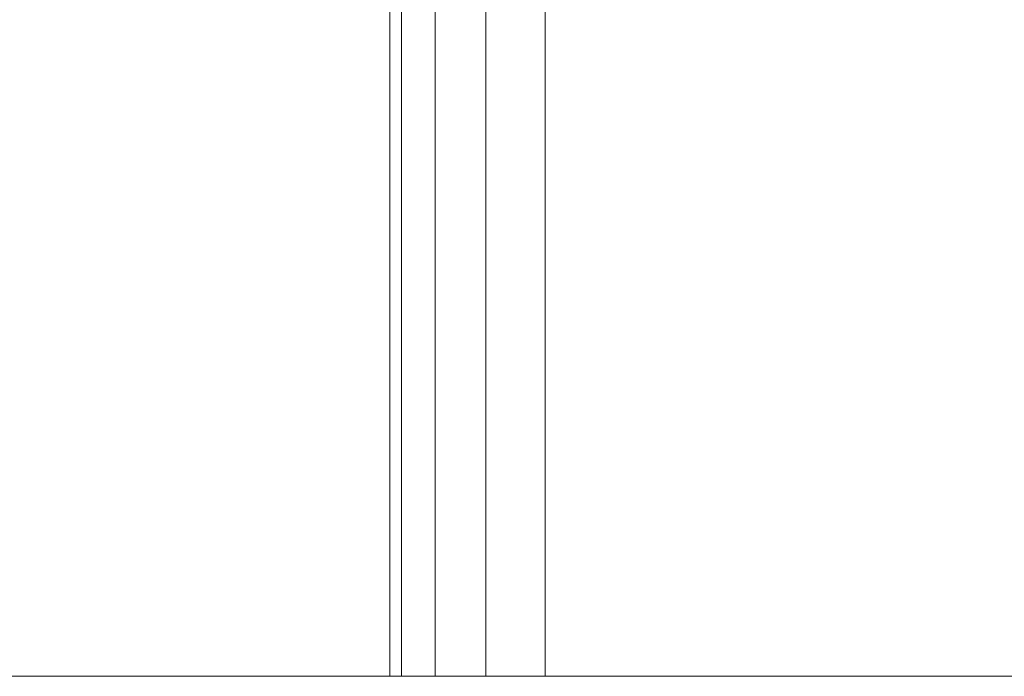
# Model space of a CAD drawing. Units: millimetres. Extents: x -2 to 444, y -6 to 2018.
# Drawn here: x 251 to 283, y 6 to 27 of the extents above; entities that cross this region are included whole.
import ezdxf

# ---------------------------------------------------------------- set-up
doc = ezdxf.new("R2010")
doc.units = ezdxf.units.MM
doc.layers.add('1', color=7, linetype='Continuous', true_color=0xffffff)

# ---------------------------------------------------------------- blocks, each defined once
blk = doc.blocks.new('UG_SURFACE_012')
at = {"layer": '1', "color": 23, "linetype": 'Continuous', "lineweight": 18}
for points in [[(221, 6, 450), (357.822, 6, 405.53), (356.661, 6, 403.932)], [(386.925, 6, 385.625), (221, 6, 385.625), (359.532, 6, 397.482), (361.497, 6, 397.276)], [(221, 6, 385.625), (356.25, 6, 402), (356.661, 6, 400.068)], [(221, 6, 450), (386.925, 6, 450), (359.532, 6, 406.518), (357.822, 6, 405.53)], [(356.661, 6, 400.068), (357.822, 6, 398.47), (221, 6, 385.625)], [(357.822, 6, 398.47), (359.532, 6, 397.482), (221, 6, 385.625)], [(221, 6, 356.125), (359.532, 6, 357.482), (361.497, 6, 357.276)], [(221, 6, 370.375), (357.822, 6, 365.53), (356.661, 6, 363.932)], [(361.497, 6, 357.276), (386.925, 6, 356.125), (221, 6, 356.125)], [(221, 6, 356.125), (356.25, 6, 362), (356.661, 6, 360.068)], [(221, 6, 370.375), (359.532, 6, 366.518), (357.822, 6, 365.53)], [(356.661, 6, 360.068), (357.822, 6, 358.47), (221, 6, 356.125)], [(361.497, 6, 366.724), (359.532, 6, 366.518), (221, 6, 370.375), (386.925, 6, 370.375)], [(357.822, 6, 358.47), (359.532, 6, 357.482), (221, 6, 356.125)], [(386.925, 6, 339.5), (221, 6, 339.5), (221, 6, 356.125), (386.925, 6, 356.125)], [(356.661, 6, 363.932), (356.25, 6, 362), (221, 6, 356.125), (221, 6, 370.375)], [(386.925, 6, 370.375), (221, 6, 370.375), (221, 6, 385.625), (386.925, 6, 385.625)], [(356.661, 6, 403.932), (356.25, 6, 402), (221, 6, 385.625), (221, 6, 450)], [(221, 6, 339.5), (386.925, 6, 339.5), (386.925, 0, 339.5), (221, 0, 339.5)], [(221, 0, 450), (386.925, 0, 450), (386.925, 6, 450), (221, 6, 450)]]:
    blk.add_3dface(points, dxfattribs=at)
blk = doc.blocks.new('UG_SURFACE_020')
at = {"layer": '1', "color": 252, "linetype": 'Continuous', "lineweight": 18}
for points in [[(263.381, 2006, 423.087), (263.381, 6, 423.087), (263, 6, 425), (263, 2006, 425)], [(263, 2006, 425), (263, 6, 425), (263, 6, 445), (263, 2006, 445)], [(263, 2006, 445), (263, 6, 445), (263.381, 6, 446.913), (263.381, 2006, 446.913)], [(264.464, 2006, 421.464), (264.464, 6, 421.464), (263.381, 6, 423.087), (263.381, 2006, 423.087)], [(263.381, 2006, 446.913), (263.381, 6, 446.913), (264.464, 6, 448.536), (264.464, 2006, 448.536)], [(266.087, 2006, 420.381), (266.087, 6, 420.381), (264.464, 6, 421.464), (264.464, 2006, 421.464)], [(264.464, 2006, 448.536), (264.464, 6, 448.536), (266.087, 6, 449.619), (266.087, 2006, 449.619)], [(268, 2006, 420), (268, 6, 420), (266.087, 6, 420.381), (266.087, 2006, 420.381)], [(266.087, 2006, 449.619), (266.087, 6, 449.619), (268, 6, 450), (268, 2006, 450)], [(318, 2006, 420), (318, 6, 420), (268, 6, 420), (268, 2006, 420)], [(268, 2006, 450), (268, 6, 450), (318, 6, 450), (318, 2006, 450)], [(323, 6, 425), (263, 6, 425), (268, 6, 420), (318, 6, 420)], [(268, 6, 420), (263, 6, 425), (263.381, 6, 423.087)], [(263, 6, 445), (323, 6, 445), (318, 6, 450), (268, 6, 450)], [(323, 6, 425), (323, 6, 445), (263, 6, 445), (263, 6, 425)], [(263.381, 6, 446.913), (263, 6, 445), (268, 6, 450)], [(268, 6, 450), (266.087, 6, 449.619), (264.464, 6, 448.536), (263.381, 6, 446.913)], [(263.381, 6, 423.087), (264.464, 6, 421.464), (266.087, 6, 420.381), (268, 6, 420)]]:
    blk.add_3dface(points, dxfattribs=at)
blk = doc.blocks.new('UG_SURFACE_028')
at = {"layer": '1', "color": 72, "linetype": 'Continuous', "lineweight": 18}
for points in [[(416.49, 5.405), (25.51, 5.405), (97.921, 59), (344.079, 59)], [(344.079, 59, 6), (97.921, 59, 6), (25.51, 5.405, 6), (416.49, 5.405, 6)]]:
    blk.add_3dface(points, dxfattribs=at)

msp = doc.modelspace()

# ---------------------------------------------------------------- linework, layer by layer
at = {"layer": '1', "color": 252, "linetype": 'Continuous', "lineweight": 18}
for p, q in [((263, 6, 445), (263, 2006, 445)), ((263, 6, 425), (263, 2006, 425)), ((268, 6, 420), (268, 2006, 420)), ((268, 6, 450), (268, 2006, 450)), ((263, 6, 425), (263, 6, 445)), ((268, 6, 450), (318, 6, 450)), ((318, 6, 420), (268, 6, 420))]:
    msp.add_line(p, q, dxfattribs=at)
at = {"layer": '1', "color": 252, "linetype": 'Continuous', "lineweight": 18, "extrusion": (0, 1, 0)}
for centre, start, end in [((-268, 445, 6), 360, 90), ((-268, 425, 6), 270, 0)]:
    msp.add_arc(centre, 5, start, end, dxfattribs=at)

# ---------------------------------------------------------------- block references
at = {"layer": '1', "color": 252, "linetype": 'Continuous', "lineweight": 18}
msp.add_blockref('UG_SURFACE_020', (0, 0), dxfattribs=at)
at = {"layer": '1', "color": 72, "linetype": 'Continuous', "lineweight": 18}
msp.add_blockref('UG_SURFACE_028', (0, 0), dxfattribs=at)
at = {"layer": '1', "color": 23, "linetype": 'Continuous', "lineweight": 18}
msp.add_blockref('UG_SURFACE_012', (0, 0), dxfattribs=at)

doc.saveas('drawing.dxf')
